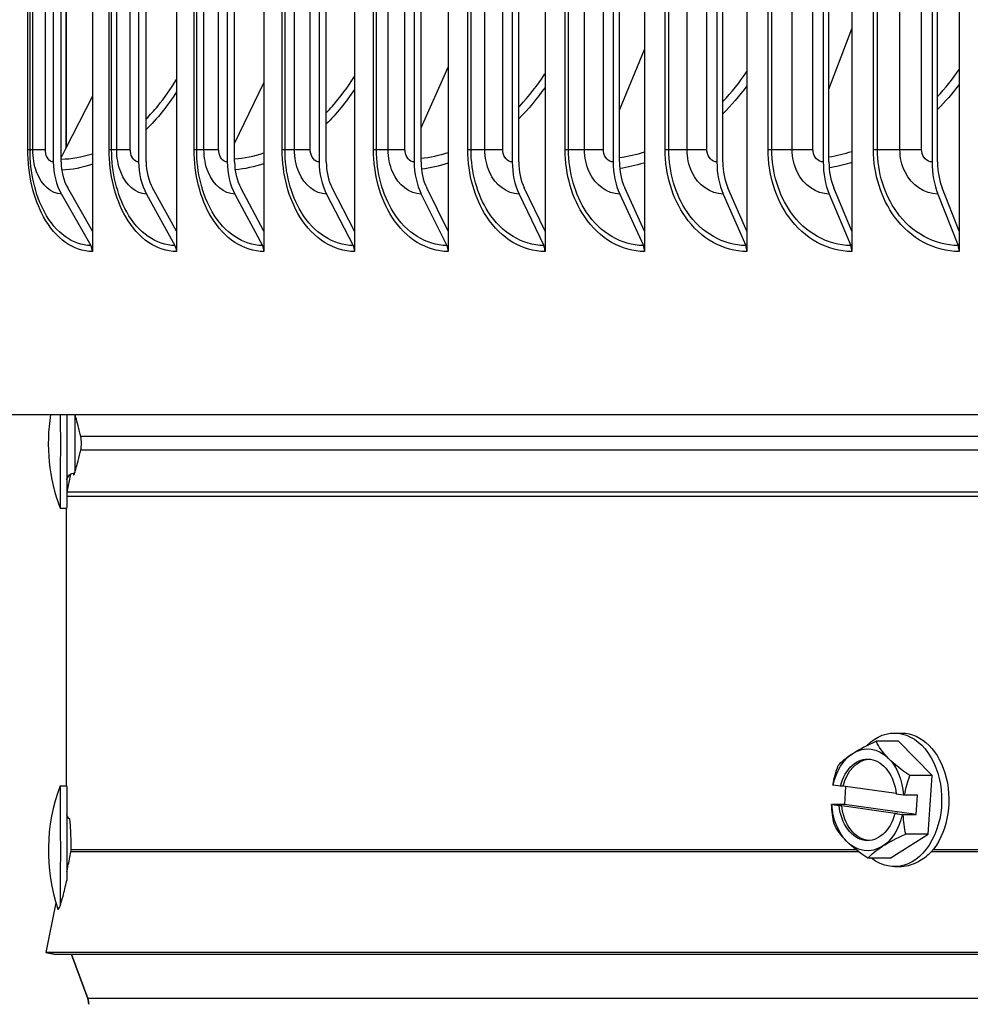
# Model space of a CAD drawing. Units: inches. Extents: x 2 to 86, y 1 to 67.
# Drawn here: x 53.6 to 55.9, y 51 to 53.4 of the extents above; entities that cross this region are included whole.
import ezdxf

# ---------------------------------------------------------------- set-up
doc = ezdxf.new("R2010")
doc.units = ezdxf.units.IN
doc.header["$LTSCALE"] = 4
doc.header["$MEASUREMENT"] = 0
for name, color, linetype in [('DIMENSIONS', 5, 'Continuous'), ('Visible (ANSI)', 7, 'Continuous'), ('Visible Narrow (ANSI)', 7, 'Continuous')]:
    doc.layers.add(name, color=color, linetype=linetype)
doc.styles.add('Arial', font='arial.ttf')
doc.dimstyles.new('Dimensions', dxfattribs={"dimtxt": 0.14, "dimasz": 0.125, "dimexe": 0.0625, "dimexo": 0.125, "dimgap": 0.09, "dimtad": 0, "dimtih": 1, "dimtoh": 1, "dimzin": 0, "dimdsep": 46, "dimlunit": 5, "dimtxsty": 'Arial', "dimcen": 0, "dimadec": 0, "dimazin": 0, "dimtfac": 1, "dimtofl": 0, "dimtmove": 0, "dimatfit": 3, "dimfxl": 1, "dimfrac": 2, "dimtolj": 1, "dimtzin": 0, "dimarcsym": 0})

# ---------------------------------------------------------------- blocks, each defined once
blk = doc.blocks.new('*D7')
at = {"layer": 'Defpoints', "color": 0, "transparency": 16777216}
for p in [(47.545, 58.2113), (53.7779, 58.2113), (53.6879, 51.0863)]:
    blk.add_point(p, dxfattribs=at)
at = {"layer": 'DIMENSIONS', "color": 0, "lineweight": -2, "transparency": 16777216}
for p, q in [((53.4029, 58.2113), (47.3575, 58.2113)), ((47.545, 57.8363), (47.545, 55.8359)), ((47.545, 51.4613), (47.545, 53.4616)), ((53.3129, 51.0863), (47.3575, 51.0863))]:
    blk.add_line(p, q, dxfattribs=at)
at = {"layer": 'DIMENSIONS', "color": 0, "transparency": 16777216}
for points in [[(47.4825, 57.8363), (47.6075, 57.8363), (47.545, 58.2113)], [(47.4825, 51.4613), (47.6075, 51.4613), (47.545, 51.0863)]]:
    blk.add_solid(points, dxfattribs=at)
at = {"layer": 'DIMENSIONS', "color": 0, "transparency": 16777216, "insert": (47.545, 54.6488), "char_height": 0.42, "attachment_point": 5, "style": 'Arial'}
blk.add_mtext('\\A1;Head\\PHeight\\P7 1/8"', dxfattribs=at)
blk = doc.blocks.new('*D17')
at = {"layer": 'Defpoints', "color": 0, "transparency": 16777216}
for p in [(47.545, 51.0863), (53.6879, 51.0863), (51.2023, 45.1228)]:
    blk.add_point(p, dxfattribs=at)
at = {"layer": 'DIMENSIONS', "color": 0, "lineweight": -2, "transparency": 16777216}
for p, q in [((53.3129, 51.0863), (47.3575, 51.0863)), ((47.545, 50.7113), (47.545, 48.9425)), ((47.545, 45.4978), (47.545, 47.2665)), ((50.8273, 45.1228), (47.3575, 45.1228))]:
    blk.add_line(p, q, dxfattribs=at)
at = {"layer": 'DIMENSIONS', "color": 0, "transparency": 16777216}
for points in [[(47.4825, 50.7113), (47.6075, 50.7113), (47.545, 51.0863)], [(47.4825, 45.4978), (47.6075, 45.4978), (47.545, 45.1228)]]:
    blk.add_solid(points, dxfattribs=at)
at = {"layer": 'DIMENSIONS', "color": 0, "transparency": 16777216, "insert": (47.545, 48.1045), "char_height": 0.42, "width": 3.635943, "attachment_point": 5, "style": 'Arial'}
blk.add_mtext('\\A1;Collar Height\\P6"', dxfattribs=at)

msp = doc.modelspace()

# ---------------------------------------------------------------- linework, layer by layer
at = {"layer": 'Visible (ANSI)'}
for p, q in [((53.76623, 56.95681), (53.76623, 52.85707)), ((53.97277, 56.95681), (53.97277, 52.85707)), ((54.18741, 56.95681), (54.18741, 52.85707)), ((54.4099, 56.95681), (54.4099, 52.85707)), ((54.63996, 56.95681), (54.63996, 52.85707)), ((54.87733, 56.95681), (54.87733, 52.85707)), ((55.1217, 56.95681), (55.1217, 52.85707)), ((55.3728, 56.95681), (55.3728, 52.85707)), ((55.63031, 56.95681), (55.63031, 52.85707)), ((55.89394, 56.95681), (55.89394, 52.85707)), ((53.70093, 56.84129), (53.70093, 53.05959)), ((53.67041, 56.78694), (53.67041, 53.02694)), ((53.68954, 53.02694), (53.68954, 56.78694)), ((53.8798, 56.78694), (53.8798, 53.02694)), ((53.89837, 53.02694), (53.89837, 56.78694)), ((54.09741, 56.78694), (54.09741, 53.02694)), ((54.11538, 53.02694), (54.11538, 56.78694)), ((54.32297, 56.78694), (54.32297, 53.02694)), ((54.34033, 53.02694), (54.34033, 56.78694)), ((54.55621, 56.78694), (54.55621, 53.02694)), ((54.57294, 53.02694), (54.57294, 56.78694)), ((54.79685, 56.78694), (54.79685, 53.02694)), ((54.81292, 53.02694), (54.81292, 56.78694)), ((55.04461, 56.78694), (55.04461, 53.02694)), ((55.06, 53.02694), (55.06, 56.78694)), ((55.29917, 56.78694), (55.29917, 53.02694)), ((55.31387, 53.02694), (55.31387, 56.78694)), ((55.56024, 56.78694), (55.56024, 53.02694)), ((55.57424, 53.02694), (55.57424, 56.78694)), ((55.82751, 56.78694), (55.82751, 53.02694)), ((55.84077, 53.02694), (55.84077, 56.78694)), ((53.70231, 53.58817), (53.70231, 53.06228)), ((55.57424, 53.20584), (55.63031, 53.35384)), ((53.70231, 53.29385), (53.70093, 53.29122)), ((55.06, 53.15441), (55.1217, 53.30298)), ((54.57294, 53.11044), (54.63996, 53.25948)), ((54.11538, 53.07188), (54.18741, 53.22135)), ((53.70093, 53.05959), (53.76623, 53.18718)), ((53.68954, 53.03734), (53.70093, 53.05959)), ((53.76623, 52.85707), (53.70573, 52.96316)), ((53.97277, 52.85707), (53.91407, 52.96316)), ((54.18741, 52.85707), (54.13058, 52.96316)), ((54.4099, 52.85707), (54.35501, 52.96316)), ((54.63996, 52.85707), (54.58708, 52.96316)), ((54.87733, 52.85707), (54.82652, 52.96316)), ((55.1217, 52.85707), (55.07302, 52.96316)), ((55.3728, 52.85707), (55.32631, 52.96316)), ((55.63031, 52.85707), (55.58607, 52.96316)), ((55.89394, 52.85707), (55.85199, 52.96316)), ((53.69039, 52.94823), (53.76244, 52.82188)), ((53.89918, 52.94823), (53.96909, 52.82188)), ((54.11617, 52.94823), (54.18385, 52.82188)), ((54.34109, 52.94823), (54.40646, 52.82188)), ((54.57367, 52.94823), (54.63665, 52.82188)), ((54.81363, 52.94823), (54.87414, 52.82188)), ((55.06068, 52.94823), (55.11865, 52.82188)), ((55.31452, 52.94823), (55.36989, 52.82188)), ((55.57485, 52.94823), (55.62754, 52.82188)), ((55.84136, 52.94823), (55.89131, 52.82188)), ((53.76623, 52.85707), (53.76623, 52.80694)), ((53.97277, 52.85707), (53.97277, 52.80694)), ((54.18741, 52.85707), (54.18741, 52.80694)), ((54.4099, 52.85707), (54.4099, 52.80694)), ((54.63996, 52.85707), (54.63996, 52.80694)), ((54.87733, 52.85707), (54.87733, 52.80694)), ((55.1217, 52.85707), (55.1217, 52.80694)), ((55.3728, 52.85707), (55.3728, 52.80694)), ((55.63031, 52.85707), (55.63031, 52.80694)), ((55.89394, 52.85707), (55.89394, 52.80694)), ((51.63981, 52.40694), (69.76481, 52.40694)), ((53.71296, 52.26045), (53.70348, 52.21656)), ((53.71294, 52.26043), (53.70348, 52.21667)), ((53.71293, 52.26043), (53.70348, 52.21669)), ((53.68722, 52.17726), (53.70319, 52.17726)), ((53.70231, 52.17726), (53.70231, 51.49526)), ((53.70231, 52.17726), (53.70231, 51.49526)), ((53.70233, 52.17726), (53.70233, 51.49526)), ((55.73488, 51.62526), (55.75256, 51.62526)), ((55.74507, 51.60488), (55.6902, 51.60488)), ((55.82792, 51.52059), (55.74507, 51.60488)), ((55.82792, 51.52059), (55.77305, 51.52059)), ((55.81774, 51.37698), (55.82792, 51.52059)), ((53.68722, 51.49526), (53.70319, 51.49526)), ((55.60251, 51.49483), (55.5845, 51.49738)), ((55.60909, 51.49483), (55.60251, 51.49483)), ((55.73902, 51.4764), (55.60909, 51.49483)), ((55.61514, 51.49397), (55.61201, 51.44985)), ((55.75713, 51.4729), (55.73912, 51.47545)), ((55.79129, 51.47267), (55.75992, 51.47267)), ((55.7879, 51.42491), (55.79129, 51.47267)), ((55.61201, 51.44985), (55.58064, 51.44985)), ((55.58112, 51.44962), (55.59913, 51.44707)), ((55.59913, 51.44707), (55.6057, 51.44707)), ((55.6057, 51.44707), (55.7423, 51.42769)), ((55.7879, 51.42491), (55.61201, 51.44985)), ((55.73573, 51.42769), (55.75374, 51.42514)), ((55.7423, 51.42769), (55.73573, 51.42769)), ((55.75653, 51.42491), (55.7879, 51.42491)), ((55.7247, 51.31764), (55.81774, 51.37698)), ((55.81774, 51.37698), (55.76287, 51.37698)), ((55.7247, 51.31764), (55.66983, 51.31764)), ((55.73488, 51.29726), (55.74704, 51.29726)), ((53.67674, 51.2084), (53.65231, 51.08626)), ((53.67674, 51.2084), (53.65231, 51.08626)), ((53.67675, 51.20835), (53.65233, 51.08626)), ((53.65231, 51.08626), (53.65231, 51.08626)), ((53.65231, 51.08626), (53.67683, 51.08136)), ((53.67682, 51.08136), (53.65231, 51.08626)), ((67.75231, 51.08626), (53.65233, 51.08626)), ((53.65233, 51.08626), (53.67685, 51.08136)), ((53.67683, 51.08136), (53.67682, 51.08136)), ((53.67685, 51.08136), (53.67683, 51.08136)), ((53.67683, 51.08136), (53.67683, 51.08136)), ((67.72779, 51.08136), (53.67685, 51.08136)), ((53.75478, 50.97325), (53.71465, 51.08136)), ((53.71466, 51.08136), (53.75478, 50.97325)), ((53.71468, 51.08136), (53.75481, 50.97325))]:
    msp.add_line(p, q, dxfattribs=at)
for centre, radius, start, end in [((54.10819, 52.33626), 0.45, 170.96348, 200.69076), ((54.10819, 51.33626), 0.45, 159.30924, 198.52136), ((53.71728, 50.95934), 0.04, 0, 20.36494), ((53.71728, 50.95934), 0.04, 0, 20.36493)]:
    msp.add_arc(centre, radius, start, end, dxfattribs=at)
for centre, major_axis, ratio, start_param, end_param in [((53.77124, 53.02694), (0, -0.13174), 0.7653599, 4.712389, 5.3527595), ((53.77124, 53.02694), (0, 0.10674), 0.7653599, 1.5707963, 2.2111668), ((53.97763, 53.02694), (0, -0.13174), 0.7425694, 4.712389, 5.3527595), ((53.97763, 53.02694), (0, 0.10674), 0.7425694, 1.5707963, 2.2111668), ((54.19211, 53.02694), (0, -0.13174), 0.7188847, 4.712389, 5.3527595), ((54.19211, 53.02694), (0, 0.10674), 0.7188847, 1.5707963, 2.2111668), ((54.41444, 53.02694), (0, -0.13174), 0.6943345, 4.712389, 5.3527595), ((54.41444, 53.02694), (0, 0.10674), 0.6943345, 1.5707963, 2.2111668), ((54.64434, 53.02694), (0, -0.13174), 0.6689482, 4.712389, 5.3527595), ((54.64434, 53.02694), (0, 0.10674), 0.6689482, 1.5707963, 2.2111668), ((54.88153, 53.02694), (0, -0.13174), 0.6427564, 4.712389, 5.3527595), ((54.88153, 53.02694), (0, 0.10674), 0.6427564, 1.5707963, 2.2111668), ((55.12573, 53.02694), (0, -0.13174), 0.6157906, 4.712389, 5.3527595), ((55.12573, 53.02694), (0, 0.10674), 0.6157906, 1.5707963, 2.2111668), ((55.37665, 53.02694), (0, -0.13174), 0.5880834, 4.712389, 5.3527595), ((55.37665, 53.02694), (0, 0.10674), 0.5880834, 1.5707963, 2.2111668), ((55.63397, 53.02694), (0, -0.13174), 0.5596681, 4.712389, 5.3527595), ((55.63397, 53.02694), (0, 0.10674), 0.5596681, 1.5707963, 2.2111668), ((55.8974, 53.02694), (0, -0.13174), 0.5305789, 4.712389, 5.3527595), ((55.8974, 53.02694), (0, 0.10674), 0.5305789, 1.5707963, 2.2111668), ((53.7471, 52.80694), (0, -0.025), 0.7653599, 1.5707963, 2.2111668), ((53.95421, 52.80694), (0, -0.025), 0.7425694, 1.5707963, 2.2111668), ((54.16944, 52.80694), (0, -0.025), 0.7188847, 1.5707963, 2.2111668), ((54.39254, 52.80694), (0, -0.025), 0.6943345, 1.5707963, 2.2111668), ((54.62324, 52.80694), (0, -0.025), 0.6689482, 1.5707963, 2.2111668), ((54.86126, 52.80694), (0, -0.025), 0.6427564, 1.5707963, 2.2111668), ((55.10631, 52.80694), (0, -0.025), 0.6157906, 1.5707963, 2.2111668), ((55.3581, 52.80694), (0, -0.025), 0.5880834, 1.5707963, 2.2111668), ((55.61632, 52.80694), (0, -0.025), 0.5596681, 1.5707963, 2.2111668), ((55.88067, 52.80694), (0, -0.025), 0.5305789, 1.5707963, 2.2111668)]:
    msp.add_ellipse(centre, major_axis=major_axis, ratio=ratio, start_param=start_param, end_param=end_param, dxfattribs=at)
at = {"layer": 'Visible (ANSI)', "extrusion": (0, 0, -1)}
for centre, major_axis, ratio, start_param, end_param in [((53.68722, 52.33626), (0, -0.159), 0.0027465, 4.2517501, 6.290457), ((53.70319, 52.33626), (0, -0.159), 0.0027465, 4.2517501, 6.2831853), ((55.73488, 51.46126), (0, -0.164), 0.7071068, 2.516645, 6.78707), ((55.75256, 51.46126), (0, 0.164), 0.7071068, 0, 2.473008), ((55.75779, 51.57521), (-0.16842, -0.0537), 0.290676, 0.8316091, 1.2521434), ((55.84573, 51.56274), (-0.15757, 0.08014), 0.4129009, 5.3942862, 5.8148205), ((55.66912, 51.46126), (0, 0.125), 0.7071068, 5.0055512, 5.8595491), ((55.75779, 51.57521), (-0.16842, -0.0537), 0.290676, 0.4110748, 0.8316091), ((55.66912, 51.46126), (0, 0.125), 0.7071068, 5.8595491, 6.9067467), ((55.66912, 51.46126), (0, 0.1), 0.7071068, 5.0547174, 7.7115784), ((55.6757, 51.46126), (0, 0.1), 0.7071068, 5.0547174, 6.2366685), ((55.66912, 51.46126), (0, -0.125), 0.7071068, 3.765154, 4.6191519), ((55.84573, 51.56274), (-0.15757, 0.08014), 0.4129009, 4.9737518, 5.3942862), ((55.70617, 51.47374), (-0.02483, -0.17502), 0.7035768, 1.6075145, 1.8918638), ((55.88207, 51.44879), (0.02483, 0.17502), 0.7035768, 4.7491072, 5.0334565), ((53.68722, 51.33626), (0, 0.159), 0.0027465, 6.2759136, 8.8751171), ((53.70319, 51.33626), (0, 0.159), 0.0027465, 0, 2.0505621), ((55.79581, 51.48514), (-0.21463, 0.01522), 0.0705666, 6.1019395, 6.1151563), ((55.79581, 51.48514), (-0.21463, 0.01522), 0.0705666, 4.8754134, 4.8886302), ((55.79243, 51.43738), (-0.21463, 0.01522), 0.0705666, 6.1019395, 6.1151563), ((55.70617, 51.47374), (-0.02483, -0.17502), 0.7035768, 1.0507951, 1.3351444), ((55.66912, 51.46126), (0, 0.125), 0.7071068, 3.765154, 4.6191519), ((55.66912, 51.46126), (0, -0.1), 0.7071068, 5.0547174, 7.7115784), ((55.6757, 51.46126), (0, -0.1), 0.7071068, 0.0465168, 1.4283931), ((55.66912, 51.46126), (0, -0.125), 0.7071068, 5.0055512, 5.8595491), ((55.79243, 51.43738), (0.21463, -0.01522), 0.0705666, 1.7338207, 1.7470375), ((55.88207, 51.44879), (0.02483, 0.17502), 0.7035768, 4.1923878, 4.476737), ((55.74251, 51.35979), (0.15757, -0.08014), 0.4129009, 2.2526935, 2.6732278), ((55.66912, 51.46126), (0, -0.125), 0.7071068, 5.8595491, 6.9067467), ((55.74251, 51.35979), (0.15757, -0.08014), 0.4129009, 1.8321592, 2.2526935), ((55.83046, 51.34731), (0.16842, 0.0537), 0.290676, 3.9732018, 4.3937361), ((55.83046, 51.34731), (0.16842, 0.0537), 0.290676, 3.5526674, 3.9732018), ((53.71731, 50.95934), (0.01392, -0.0375), 0.9999971, 4.712389, 5.067824)]:
    msp.add_ellipse(centre, major_axis=major_axis, ratio=ratio, start_param=start_param, end_param=end_param, dxfattribs=at)
at = {"layer": 'Visible (ANSI)'}
for points, knots in [([(53.73769, 52.35276), (53.73672, 52.35701), (53.73573, 52.36122), (53.73244, 52.37497), (53.73018, 52.38385), (53.72655, 52.39724), (53.72491, 52.40288), (53.72358, 52.40694)], [0.64825861, 0.64825861, 0.64825861, 0.64825861, 0.68045927, 0.68045927, 0.75698177, 0.75698177, 0.82582828, 0.82582828, 0.82582828, 0.82582828]), ([(53.73769, 52.31976), (53.73892, 52.32512), (53.73956, 52.33065), (53.73956, 52.34187), (53.73892, 52.3474), (53.73769, 52.35276)], [-0.085584082, -0.085584082, -0.085584082, -0.085584082, -0.042792028, -0.042792028, 0, 0, 0, 0]), ([(53.72013, 52.26303), (53.7198, 52.25966), (53.71989, 52.25805), (53.72084, 52.25824), (53.72182, 52.26034), (53.72459, 52.26855), (53.72638, 52.27466), (53.73018, 52.28867), (53.73244, 52.29755), (53.73573, 52.3113), (53.73672, 52.31551), (53.73769, 52.31976)], [0.83655078, 0.83655078, 0.83655078, 0.83655078, 0.90629319, 0.90629319, 0.98185224, 0.98185224, 1.05741129, 1.05741129, 1.13393379, 1.13393379, 1.16613445, 1.16613445, 1.16613445, 1.16613445]), ([(53.70355, 52.24704), (53.70357, 52.24713), (53.70359, 52.24723), (53.70372, 52.24785), (53.70385, 52.24839), (53.70431, 52.24993), (53.70469, 52.25093), (53.70593, 52.25352), (53.70694, 52.25506), (53.70952, 52.25801), (53.71118, 52.25939), (53.71481, 52.26154), (53.71684, 52.26234), (53.72018, 52.26308), (53.72149, 52.26323), (53.72279, 52.26326)], [0.807508593, 0.807508593, 0.807508593, 0.807508593, 0.808299666, 0.808299666, 0.81258439, 0.81258439, 0.820710579, 0.820710579, 0.834499673, 0.834499673, 0.850536529, 0.850536529, 0.866718024, 0.866718024, 0.876642304, 0.876642304, 0.876642304, 0.876642304]), ([(53.71068, 51.41365), (53.70918, 51.41486), (53.70784, 51.4163), (53.70554, 51.41962), (53.7046, 51.42159), (53.70388, 51.42404), (53.70377, 51.42449), (53.70363, 51.42511), (53.70359, 51.4253), (53.70355, 51.42548)], [0.034179341, 0.034179341, 0.034179341, 0.034179341, 0.048842615, 0.048842615, 0.06500605, 0.06500605, 0.06855494, 0.06855494, 0.07006107, 0.07006107, 0.07006107, 0.07006107]), ([(53.71431, 51.33874), (53.71429, 51.34782), (53.71418, 51.35734), (53.71374, 51.37578), (53.71339, 51.38456), (53.71263, 51.39843), (53.71215, 51.40445), (53.71116, 51.41242), (53.71064, 51.41439), (53.7101, 51.41439), (53.71003, 51.41434), (53.70996, 51.41426)], [0.6045489, 0.6045489, 0.6045489, 0.6045489, 0.67304091, 0.67304091, 0.74778789, 0.74778789, 0.82263035, 0.82263035, 0.89747281, 0.89747281, 0.90858947, 0.90858947, 0.90858947, 0.90858947]), ([(53.71383, 51.33383), (53.71399, 51.33464), (53.71411, 51.33545), (53.71427, 51.33709), (53.71431, 51.33791), (53.71431, 51.33874)], [-0.012542259, -0.012542259, -0.012542259, -0.012542259, -0.006270572, -0.006270572, 0, 0, 0, 0])]:
    msp.add_open_spline(points, degree=3, knots=knots, dxfattribs=at)
msp.add_open_spline([(53.71003, 51.31568), (53.71133, 51.3217), (53.71262, 51.32786), (53.71383, 51.33383)], degree=3, dxfattribs=at)
at = {"layer": 'Visible Narrow (ANSI)'}
for p, q in [((53.60775, 53.05694), (53.60775, 56.75694)), ((53.6132, 53.05694), (53.6132, 56.75694)), ((53.62005, 53.05694), (53.62005, 56.75694)), ((53.65084, 53.05694), (53.65084, 56.75694)), ((53.80766, 53.05694), (53.80766, 56.75694)), ((53.81362, 53.05694), (53.81362, 56.75694)), ((53.82595, 53.05694), (53.82595, 56.75694)), ((53.85944, 53.05694), (53.85944, 56.75694)), ((54.01587, 53.05694), (54.01587, 56.75694)), ((54.02233, 53.05694), (54.02233, 56.75694)), ((54.04014, 53.05694), (54.04014, 56.75694)), ((54.07627, 53.05694), (54.07627, 56.75694)), ((54.23213, 53.05694), (54.23213, 56.75694)), ((54.23909, 53.05694), (54.23909, 56.75694)), ((54.26234, 53.05694), (54.26234, 56.75694)), ((54.30108, 53.05694), (54.30108, 56.75694)), ((54.45619, 53.05694), (54.45619, 56.75694)), ((54.46363, 53.05694), (54.46363, 56.75694)), ((54.4923, 53.05694), (54.4923, 56.75694)), ((54.5336, 53.05694), (54.5336, 56.75694)), ((54.68776, 53.05694), (54.68776, 56.75694)), ((54.69568, 53.05694), (54.69568, 56.75694)), ((54.72974, 53.05694), (54.72974, 56.75694)), ((54.77355, 53.05694), (54.77355, 56.75694)), ((54.92658, 53.05694), (54.92658, 56.75694)), ((54.93496, 53.05694), (54.93496, 56.75694)), ((54.97436, 53.05694), (54.97436, 56.75694)), ((55.02064, 53.05694), (55.02064, 56.75694)), ((55.17235, 53.05694), (55.17235, 56.75694)), ((55.18119, 53.05694), (55.18119, 56.75694)), ((55.22589, 53.05694), (55.22589, 56.75694)), ((55.27457, 53.05694), (55.27457, 56.75694)), ((55.42478, 53.05694), (55.42478, 56.75694)), ((55.43407, 53.05694), (55.43407, 56.75694)), ((55.48401, 53.05694), (55.48401, 56.75694)), ((55.53503, 53.05694), (55.53503, 56.75694)), ((55.68356, 53.05694), (55.68356, 56.75694)), ((55.69329, 53.05694), (55.69329, 56.75694)), ((55.74841, 53.05694), (55.74841, 56.75694)), ((55.80171, 53.05694), (55.80171, 56.75694)), ((53.6132, 53.05694), (53.60775, 53.05694)), ((53.62005, 53.05694), (53.6132, 53.05694)), ((53.65084, 53.05694), (53.62005, 53.05694)), ((53.81362, 53.05694), (53.80766, 53.05694)), ((53.82595, 53.05694), (53.81362, 53.05694)), ((53.85944, 53.05694), (53.82595, 53.05694)), ((54.02233, 53.05694), (54.01587, 53.05694)), ((54.04014, 53.05694), (54.02233, 53.05694)), ((54.07627, 53.05694), (54.04014, 53.05694)), ((54.23909, 53.05694), (54.23213, 53.05694)), ((54.26234, 53.05694), (54.23909, 53.05694)), ((54.30108, 53.05694), (54.26234, 53.05694)), ((54.46363, 53.05694), (54.45619, 53.05694)), ((54.4923, 53.05694), (54.46363, 53.05694)), ((54.5336, 53.05694), (54.4923, 53.05694)), ((54.69568, 53.05694), (54.68776, 53.05694)), ((54.72974, 53.05694), (54.69568, 53.05694)), ((54.77355, 53.05694), (54.72974, 53.05694)), ((54.93496, 53.05694), (54.92658, 53.05694)), ((54.97436, 53.05694), (54.93496, 53.05694)), ((55.02064, 53.05694), (54.97436, 53.05694)), ((55.18119, 53.05694), (55.17235, 53.05694)), ((55.22589, 53.05694), (55.18119, 53.05694)), ((55.27457, 53.05694), (55.22589, 53.05694)), ((55.43407, 53.05694), (55.42478, 53.05694)), ((55.48401, 53.05694), (55.43407, 53.05694)), ((55.53503, 53.05694), (55.48401, 53.05694)), ((55.69329, 53.05694), (55.68356, 53.05694)), ((55.74841, 53.05694), (55.69329, 53.05694)), ((55.80171, 53.05694), (55.74841, 53.05694)), ((67.67886, 52.35276), (53.73769, 52.35276)), ((67.67886, 52.31976), (53.73769, 52.31976)), ((67.70231, 52.20592), (53.70344, 52.20592)), ((67.70118, 52.21648), (53.70348, 52.21648)), ((55.64704, 51.33383), (53.71383, 51.33383)), ((55.64083, 51.33874), (53.71431, 51.33874)), ((65.57905, 51.33383), (55.82556, 51.33383)), ((65.57497, 51.33874), (55.82964, 51.33874)), ((53.75478, 50.97325), (53.7548, 50.97326)), ((53.75478, 50.97325), (53.75478, 50.97325)), ((67.64978, 50.97325), (53.75481, 50.97325))]:
    msp.add_line(p, q, dxfattribs=at)
at = {"layer": 'Visible Narrow (ANSI)', "extrusion": (0, 0, -1)}
msp.add_ellipse((53.72319, 52.33626), major_axis=(0, 0.073), ratio=0.0027465, start_param=0.252855, end_param=2.9555977, dxfattribs=at)
at = {"layer": 'Visible Narrow (ANSI)'}
for points in [[(53.70237, 53.37288), (53.70191, 53.37307), (53.70146, 53.37327), (53.701, 53.37348)], [(55.31387, 53.1751), (55.3351, 53.19753), (55.35477, 53.22233), (55.37264, 53.24904)], [(55.84075, 53.18747), (55.85978, 53.20789), (55.87751, 53.23007), (55.89376, 53.25371)], [(55.89392, 53.21736), (55.8774, 53.19537), (55.85958, 53.1748), (55.84068, 53.15579)], [(53.97275, 53.19893), (53.95026, 53.16382), (53.92517, 53.13271), (53.89828, 53.10631)], [(54.40988, 53.20498), (54.38872, 53.17346), (54.3653, 53.14505), (54.34024, 53.12025)], [(54.87731, 53.20993), (54.85759, 53.18177), (54.83595, 53.15601), (54.81283, 53.13302)], [(55.37278, 53.214), (55.35461, 53.189), (55.33484, 53.16586), (55.31378, 53.14481)], [(53.70231, 53.16443), (53.70185, 53.16506), (53.70139, 53.16568), (53.70094, 53.16631)], [(53.70231, 53.1425), (53.70185, 53.14309), (53.70139, 53.14368), (53.70093, 53.14427)], [(54.11538, 53.03459), (54.13946, 53.03623), (54.1636, 53.04108), (54.1874, 53.04896)], [(54.57293, 53.03588), (54.59539, 53.03836), (54.61782, 53.04325), (54.63994, 53.05042)], [(55.05999, 53.03754), (55.08069, 53.04048), (55.10132, 53.04521), (55.12167, 53.05166)], [(55.57422, 53.0394), (55.59305, 53.04253), (55.61177, 53.04699), (55.63027, 53.05273)], [(53.68954, 53.03398), (53.71508, 53.03417), (53.74083, 53.03868), (53.76622, 53.04724)], [(53.76623, 53.0211), (53.74133, 53.01253), (53.7161, 53.00771), (53.69102, 53.00673)], [(54.18741, 53.02255), (54.16402, 53.01474), (54.14032, 53.00976), (54.11664, 53.00767)], [(54.63996, 53.02376), (54.61816, 53.0167), (54.59607, 53.01179), (54.57394, 53.00907)]]:
    msp.add_open_spline(points, degree=3, dxfattribs=at)
for points, knots in [([(54.81292, 53.16194), (54.81365, 53.1627), (54.81438, 53.16347), (54.81511, 53.16423), (54.83761, 53.18795), (54.85841, 53.21458), (54.87718, 53.24355)], [2.2375352, 2.2375352, 2.2375352, 2.2375352, 2.24371015, 2.24371015, 2.24371015, 2.43469835, 2.43469835, 2.43469835, 2.43469835]), ([(53.89836, 53.13267), (53.90817, 53.14252), (53.91772, 53.15305), (53.92695, 53.16423), (53.94326, 53.18399), (53.95855, 53.20577), (53.97267, 53.22925)], [2.15357966, 2.15357966, 2.15357966, 2.15357966, 2.24371015, 2.24371015, 2.24371015, 2.40283816, 2.40283816, 2.40283816, 2.40283816]), ([(54.34033, 53.14786), (54.34549, 53.15315), (54.35058, 53.15861), (54.35559, 53.16423), (54.37509, 53.18616), (54.39323, 53.21058), (54.40978, 53.23704)], [2.19839049, 2.19839049, 2.19839049, 2.19839049, 2.24371015, 2.24371015, 2.24371015, 2.42029852, 2.42029852, 2.42029852, 2.42029852]), ([(53.76623, 52.80694), (53.72054, 52.80694), (53.67599, 52.83877), (53.64661, 52.89205), (53.62173, 52.93716), (53.60775, 52.99692), (53.60775, 53.05694)], [1.5707963, 1.5707963, 1.5707963, 1.5707963, 2.4213672, 2.4213672, 2.4213672, 3.1415927, 3.1415927, 3.1415927, 3.1415927]), ([(53.76244, 52.82188), (53.71879, 52.82188), (53.67623, 52.85279), (53.64854, 52.90424), (53.62588, 52.94636), (53.6132, 53.00154), (53.6132, 53.05694)], [1.5707963, 1.5707963, 1.5707963, 1.5707963, 2.4345276, 2.4345276, 2.4345276, 3.1415927, 3.1415927, 3.1415927, 3.1415927]), ([(53.69039, 52.94823), (53.66568, 52.94823), (53.64167, 52.96967), (53.62945, 53.00248), (53.62332, 53.01894), (53.62005, 53.03793), (53.62005, 53.05694)], [1.5707963, 1.5707963, 1.5707963, 1.5707963, 2.6169439, 2.6169439, 2.6169439, 3.1415927, 3.1415927, 3.1415927, 3.1415927]), ([(53.67041, 53.02694), (53.66098, 53.02694), (53.6522, 53.0388), (53.651, 53.05311), (53.6509, 53.05438), (53.65084, 53.05566), (53.65084, 53.05694)], [1.5707963, 1.5707963, 1.5707963, 1.5707963, 3.0137053, 3.0137053, 3.0137053, 3.1415927, 3.1415927, 3.1415927, 3.1415927]), ([(53.97277, 52.80694), (53.92522, 52.80694), (53.87881, 52.83877), (53.84818, 52.89205), (53.82224, 52.93716), (53.80766, 52.99692), (53.80766, 53.05694)], [1.5707963, 1.5707963, 1.5707963, 1.5707963, 2.4213672, 2.4213672, 2.4213672, 3.1415927, 3.1415927, 3.1415927, 3.1415927]), ([(53.96909, 52.82188), (53.92367, 52.82188), (53.87932, 52.85279), (53.85047, 52.90424), (53.82685, 52.94636), (53.81362, 53.00154), (53.81362, 53.05694)], [1.5707963, 1.5707963, 1.5707963, 1.5707963, 2.4345276, 2.4345276, 2.4345276, 3.1415927, 3.1415927, 3.1415927, 3.1415927]), ([(53.89918, 52.94823), (53.87348, 52.94823), (53.84847, 52.96967), (53.83575, 53.00248), (53.82936, 53.01894), (53.82595, 53.03793), (53.82595, 53.05694)], [1.5707963, 1.5707963, 1.5707963, 1.5707963, 2.6169439, 2.6169439, 2.6169439, 3.1415927, 3.1415927, 3.1415927, 3.1415927]), ([(53.8798, 53.02694), (53.86999, 53.02694), (53.86085, 53.0388), (53.8596, 53.05311), (53.85949, 53.05438), (53.85944, 53.05566), (53.85944, 53.05694)], [1.5707963, 1.5707963, 1.5707963, 1.5707963, 3.0137053, 3.0137053, 3.0137053, 3.1415927, 3.1415927, 3.1415927, 3.1415927]), ([(54.18741, 52.80694), (54.13807, 52.80694), (54.08984, 52.83877), (54.058, 52.89205), (54.03104, 52.93716), (54.01587, 52.99692), (54.01587, 53.05694)], [1.5707963, 1.5707963, 1.5707963, 1.5707963, 2.4213672, 2.4213672, 2.4213672, 3.1415927, 3.1415927, 3.1415927, 3.1415927]), ([(54.18385, 52.82188), (54.13671, 52.82188), (54.09064, 52.85279), (54.06064, 52.90424), (54.03609, 52.94636), (54.02233, 53.00154), (54.02233, 53.05694)], [1.5707963, 1.5707963, 1.5707963, 1.5707963, 2.4345276, 2.4345276, 2.4345276, 3.1415927, 3.1415927, 3.1415927, 3.1415927]), ([(54.11617, 52.94823), (54.08949, 52.94823), (54.06353, 52.96967), (54.05031, 53.00248), (54.04368, 53.01894), (54.04014, 53.03793), (54.04014, 53.05694)], [1.5707963, 1.5707963, 1.5707963, 1.5707963, 2.6169439, 2.6169439, 2.6169439, 3.1415927, 3.1415927, 3.1415927, 3.1415927]), ([(54.09741, 53.02694), (54.08723, 53.02694), (54.07774, 53.0388), (54.07644, 53.05311), (54.07633, 53.05438), (54.07627, 53.05566), (54.07627, 53.05694)], [1.5707963, 1.5707963, 1.5707963, 1.5707963, 3.0137053, 3.0137053, 3.0137053, 3.1415927, 3.1415927, 3.1415927, 3.1415927]), ([(54.4099, 52.80694), (54.35881, 52.80694), (54.30884, 52.83877), (54.27583, 52.89205), (54.24787, 52.93716), (54.23213, 52.99692), (54.23213, 53.05694)], [1.5707963, 1.5707963, 1.5707963, 1.5707963, 2.4213672, 2.4213672, 2.4213672, 3.1415927, 3.1415927, 3.1415927, 3.1415927]), ([(54.40646, 52.82188), (54.35766, 52.82188), (54.30991, 52.85279), (54.27882, 52.90424), (54.25336, 52.94636), (54.23909, 53.00154), (54.23909, 53.05694)], [1.5707963, 1.5707963, 1.5707963, 1.5707963, 2.4345276, 2.4345276, 2.4345276, 3.1415927, 3.1415927, 3.1415927, 3.1415927]), ([(54.34109, 52.94823), (54.31347, 52.94823), (54.28658, 52.96967), (54.27288, 53.00248), (54.26601, 53.01894), (54.26234, 53.03793), (54.26234, 53.05694)], [1.5707963, 1.5707963, 1.5707963, 1.5707963, 2.6169439, 2.6169439, 2.6169439, 3.1415927, 3.1415927, 3.1415927, 3.1415927]), ([(54.32297, 53.02694), (54.31243, 53.02694), (54.3026, 53.0388), (54.30126, 53.05311), (54.30114, 53.05438), (54.30108, 53.05566), (54.30108, 53.05694)], [1.5707963, 1.5707963, 1.5707963, 1.5707963, 3.0137053, 3.0137053, 3.0137053, 3.1415927, 3.1415927, 3.1415927, 3.1415927]), ([(54.63996, 52.80694), (54.5872, 52.80694), (54.53553, 52.83877), (54.50139, 52.89205), (54.47247, 52.93716), (54.45619, 52.99692), (54.45619, 53.05694)], [1.5707963, 1.5707963, 1.5707963, 1.5707963, 2.4213672, 2.4213672, 2.4213672, 3.1415927, 3.1415927, 3.1415927, 3.1415927]), ([(54.63665, 52.82188), (54.58624, 52.82188), (54.53688, 52.85279), (54.50473, 52.90424), (54.4784, 52.94636), (54.46363, 53.00154), (54.46363, 53.05694)], [1.5707963, 1.5707963, 1.5707963, 1.5707963, 2.4345276, 2.4345276, 2.4345276, 3.1415927, 3.1415927, 3.1415927, 3.1415927]), ([(54.57367, 52.94823), (54.54514, 52.94823), (54.51735, 52.96967), (54.50319, 53.00248), (54.49609, 53.01894), (54.4923, 53.03793), (54.4923, 53.05694)], [1.5707963, 1.5707963, 1.5707963, 1.5707963, 2.6169439, 2.6169439, 2.6169439, 3.1415927, 3.1415927, 3.1415927, 3.1415927]), ([(54.55621, 53.02694), (54.54532, 53.02694), (54.53517, 53.0388), (54.53379, 53.05311), (54.53367, 53.05438), (54.5336, 53.05566), (54.5336, 53.05694)], [1.5707963, 1.5707963, 1.5707963, 1.5707963, 3.0137053, 3.0137053, 3.0137053, 3.1415927, 3.1415927, 3.1415927, 3.1415927]), ([(54.87733, 52.80694), (54.82294, 52.80694), (54.76965, 52.83877), (54.73442, 52.89205), (54.70458, 52.93716), (54.68776, 52.99692), (54.68776, 53.05694)], [1.5707963, 1.5707963, 1.5707963, 1.5707963, 2.4213672, 2.4213672, 2.4213672, 3.1415927, 3.1415927, 3.1415927, 3.1415927]), ([(54.87414, 52.82188), (54.82219, 52.82188), (54.77128, 52.85279), (54.7381, 52.90424), (54.71093, 52.94636), (54.69568, 53.00154), (54.69568, 53.05694)], [1.5707963, 1.5707963, 1.5707963, 1.5707963, 2.4345276, 2.4345276, 2.4345276, 3.1415927, 3.1415927, 3.1415927, 3.1415927]), ([(54.81363, 52.94823), (54.78423, 52.94823), (54.75557, 52.96967), (54.74097, 53.00248), (54.73365, 53.01894), (54.72974, 53.03793), (54.72974, 53.05694)], [1.5707963, 1.5707963, 1.5707963, 1.5707963, 2.6169439, 2.6169439, 2.6169439, 3.1415927, 3.1415927, 3.1415927, 3.1415927]), ([(54.79685, 53.02694), (54.78563, 53.02694), (54.77517, 53.0388), (54.77374, 53.05311), (54.77361, 53.05438), (54.77355, 53.05566), (54.77355, 53.05694)], [1.5707963, 1.5707963, 1.5707963, 1.5707963, 3.0137053, 3.0137053, 3.0137053, 3.1415927, 3.1415927, 3.1415927, 3.1415927]), ([(55.1217, 52.80694), (55.06577, 52.80694), (55.01091, 52.83877), (54.97463, 52.89205), (54.94391, 52.93716), (54.92658, 52.99692), (54.92658, 53.05694)], [1.5707963, 1.5707963, 1.5707963, 1.5707963, 2.4213672, 2.4213672, 2.4213672, 3.1415927, 3.1415927, 3.1415927, 3.1415927]), ([(55.11865, 52.82188), (55.06522, 52.82188), (55.01282, 52.85279), (54.97865, 52.90424), (54.95068, 52.94636), (54.93496, 53.00154), (54.93496, 53.05694)], [1.5707963, 1.5707963, 1.5707963, 1.5707963, 2.4345276, 2.4345276, 2.4345276, 3.1415927, 3.1415927, 3.1415927, 3.1415927]), ([(55.06068, 52.94823), (55.03044, 52.94823), (55.00095, 52.96967), (54.98592, 53.00248), (54.97839, 53.01894), (54.97436, 53.03793), (54.97436, 53.05694)], [1.5707963, 1.5707963, 1.5707963, 1.5707963, 2.6169439, 2.6169439, 2.6169439, 3.1415927, 3.1415927, 3.1415927, 3.1415927]), ([(55.04461, 53.02694), (55.03306, 53.02694), (55.0223, 53.0388), (55.02083, 53.05311), (55.0207, 53.05438), (55.02064, 53.05566), (55.02064, 53.05694)], [1.5707963, 1.5707963, 1.5707963, 1.5707963, 3.0137053, 3.0137053, 3.0137053, 3.1415927, 3.1415927, 3.1415927, 3.1415927]), ([(55.3728, 52.80694), (55.31538, 52.80694), (55.25903, 52.83877), (55.22174, 52.89205), (55.19017, 52.93716), (55.17235, 52.99692), (55.17235, 53.05694)], [1.5707963, 1.5707963, 1.5707963, 1.5707963, 2.4213672, 2.4213672, 2.4213672, 3.1415927, 3.1415927, 3.1415927, 3.1415927]), ([(55.36989, 52.82188), (55.31504, 52.82188), (55.26121, 52.85279), (55.22609, 52.90424), (55.19735, 52.94636), (55.18119, 53.00154), (55.18119, 53.05694)], [1.5707963, 1.5707963, 1.5707963, 1.5707963, 2.4345276, 2.4345276, 2.4345276, 3.1415927, 3.1415927, 3.1415927, 3.1415927]), ([(55.31452, 52.94823), (55.28348, 52.94823), (55.2532, 52.96967), (55.23776, 53.00248), (55.23002, 53.01894), (55.22589, 53.03793), (55.22589, 53.05694)], [1.5707963, 1.5707963, 1.5707963, 1.5707963, 2.6169439, 2.6169439, 2.6169439, 3.1415927, 3.1415927, 3.1415927, 3.1415927]), ([(55.29917, 53.02694), (55.28732, 53.02694), (55.27627, 53.0388), (55.27477, 53.05311), (55.27463, 53.05438), (55.27457, 53.05566), (55.27457, 53.05694)], [1.5707963, 1.5707963, 1.5707963, 1.5707963, 3.0137053, 3.0137053, 3.0137053, 3.1415927, 3.1415927, 3.1415927, 3.1415927]), ([(55.63031, 52.80694), (55.57148, 52.80694), (55.5137, 52.83877), (55.47545, 52.89205), (55.44306, 52.93716), (55.42478, 52.99692), (55.42478, 53.05694)], [1.5707963, 1.5707963, 1.5707963, 1.5707963, 2.4213672, 2.4213672, 2.4213672, 3.1415927, 3.1415927, 3.1415927, 3.1415927]), ([(55.62754, 52.82188), (55.57134, 52.82188), (55.51615, 52.85279), (55.48013, 52.90424), (55.45065, 52.94636), (55.43407, 53.00154), (55.43407, 53.05694)], [1.5707963, 1.5707963, 1.5707963, 1.5707963, 2.4345276, 2.4345276, 2.4345276, 3.1415927, 3.1415927, 3.1415927, 3.1415927]), ([(55.57485, 52.94823), (55.54304, 52.94823), (55.512, 52.96967), (55.49618, 53.00248), (55.48825, 53.01894), (55.48401, 53.03793), (55.48401, 53.05694)], [1.5707963, 1.5707963, 1.5707963, 1.5707963, 2.6169439, 2.6169439, 2.6169439, 3.1415927, 3.1415927, 3.1415927, 3.1415927]), ([(55.56024, 53.02694), (55.5481, 53.02694), (55.53678, 53.0388), (55.53523, 53.05311), (55.5351, 53.05438), (55.53503, 53.05566), (55.53503, 53.05694)], [1.5707963, 1.5707963, 1.5707963, 1.5707963, 3.0137053, 3.0137053, 3.0137053, 3.1415927, 3.1415927, 3.1415927, 3.1415927]), ([(55.89394, 52.80694), (55.83376, 52.80694), (55.77462, 52.83877), (55.73545, 52.89205), (55.70229, 52.93716), (55.68356, 52.99692), (55.68356, 53.05694)], [1.5707963, 1.5707963, 1.5707963, 1.5707963, 2.4213672, 2.4213672, 2.4213672, 3.1415927, 3.1415927, 3.1415927, 3.1415927]), ([(55.89131, 52.82188), (55.83382, 52.82188), (55.77733, 52.85279), (55.74046, 52.90424), (55.71027, 52.94636), (55.69329, 53.00154), (55.69329, 53.05694)], [1.5707963, 1.5707963, 1.5707963, 1.5707963, 2.4345276, 2.4345276, 2.4345276, 3.1415927, 3.1415927, 3.1415927, 3.1415927]), ([(55.84136, 52.94823), (55.80882, 52.94823), (55.77706, 52.96967), (55.76087, 53.00248), (55.75275, 53.01894), (55.74841, 53.03793), (55.74841, 53.05694)], [1.5707963, 1.5707963, 1.5707963, 1.5707963, 2.6169439, 2.6169439, 2.6169439, 3.1415927, 3.1415927, 3.1415927, 3.1415927]), ([(55.82751, 53.02694), (55.81509, 53.02694), (55.8035, 53.0388), (55.80192, 53.05311), (55.80178, 53.05438), (55.80171, 53.05566), (55.80171, 53.05694)], [1.5707963, 1.5707963, 1.5707963, 1.5707963, 3.0137053, 3.0137053, 3.0137053, 3.1415927, 3.1415927, 3.1415927, 3.1415927]), ([(55.1217, 53.02476), (55.12102, 53.02454), (55.12033, 53.02433), (55.11964, 53.02411), (55.10019, 53.01811), (55.08052, 53.01364), (55.06077, 53.0107)], [-1.812802, -1.812802, -1.812802, -1.812802, -1.80848055, -1.80848055, -1.80848055, -1.68619419, -1.68619419, -1.68619419, -1.68619419]), ([(55.63031, 53.02559), (55.62868, 53.02509), (55.62703, 53.02459), (55.62539, 53.02411), (55.60866, 53.01921), (55.59176, 53.01533), (55.57479, 53.01247)], [-1.8182885, -1.8182885, -1.8182885, -1.8182885, -1.80848055, -1.80848055, -1.80848055, -1.70854862, -1.70854862, -1.70854862, -1.70854862]), ([(55.74704, 51.29726), (55.76172, 51.29726), (55.77801, 51.30145), (55.80442, 51.3157), (55.81491, 51.32349), (55.82444, 51.33257)], [1.89909729, 1.89909729, 1.89909729, 1.89909729, 2.05729256, 2.05729256, 2.1662416, 2.1662416, 2.1662416, 2.1662416]), ([(53.7036, 51.28414), (53.70367, 51.28457), (53.70376, 51.28504), (53.70402, 51.2865), (53.70423, 51.28761), (53.70498, 51.29139), (53.70566, 51.29464), (53.70745, 51.30324), (53.70867, 51.30906), (53.71003, 51.31568)], [0.09325886, 0.09325886, 0.09325886, 0.09325886, 0.10104351, 0.10104351, 0.1164933, 0.1164933, 0.15077585, 0.15077585, 0.19486218, 0.19486218, 0.19486218, 0.19486218]), ([(53.68745, 51.20068), (53.68952, 51.20768), (53.69184, 51.21606), (53.69705, 51.23588), (53.70025, 51.24875), (53.70358, 51.26287)], [2.05036213, 2.05036213, 2.05036213, 2.05036213, 2.14831436, 2.14831436, 2.26523536, 2.26523536, 2.26523536, 2.26523536]), ([(53.6815, 51.19334), (53.68172, 51.19269), (53.682, 51.19238), (53.68332, 51.19238), (53.68494, 51.19482), (53.68726, 51.20024), (53.68735, 51.20046), (53.68745, 51.20068)], [2.53499214, 2.53499214, 2.53499214, 2.53499214, 2.58790149, 2.58790149, 2.73508954, 2.73508954, 2.7411946, 2.7411946, 2.7411946, 2.7411946])]:
    msp.add_open_spline(points, degree=3, knots=knots, dxfattribs=at)

# ---------------------------------------------------------------- dimensions: what is measured, and where the dimension line sits
at = {"layer": 'DIMENSIONS'}
for base, p1, p2, text, picture, middle in [((47.54502, 58.21126), (53.68786, 51.08626), (53.77786, 58.21126), 'Head\\PHeight\\P<>', '*D7', (47.54502, 54.64876)), ((47.54502, 51.08626), (51.20228, 45.12277), (53.68786, 51.08626), 'Collar Height\\P<>', '*D17', (47.54502, 48.10452))]:
    dim = msp.add_linear_dim(base=base, p1=p1, p2=p2, angle=90, text=text, dimstyle='Dimensions', override={"dimdec": 3, "dimpost": '"'}, dxfattribs=at)
    dim.commit()
    dim.dimension.update_dxf_attribs({"geometry": picture, "text_midpoint": middle})

doc.saveas('drawing.dxf')
